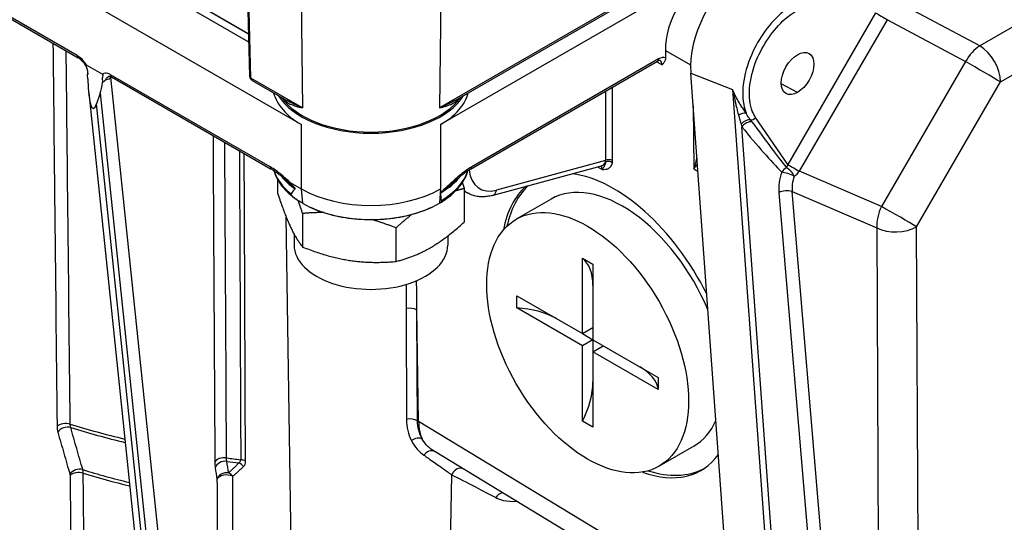
# Model space of a CAD drawing. Units: millimetres. Extents: x 124 to 1672, y 16 to 2179.
# Drawn here: x 475 to 608, y 1323 to 1391 of the extents above; entities that cross this region are included whole.
import ezdxf

# ---------------------------------------------------------------- set-up
doc = ezdxf.new("R2010")
doc.units = ezdxf.units.MM
doc.header["$LTSCALE"] = 8
doc.layers.add('Visible Edges(Hillmar_metric)', color=7, linetype='Continuous', lineweight=25)
doc.layers.add('Visible Tangent Edges(Hillmar_Metric)', color=7, linetype='Continuous', lineweight=25, true_color=0xc0c0c0)

msp = doc.modelspace()

# ---------------------------------------------------------------- linework, layer by layer
at = {"layer": 'Visible Edges(Hillmar_metric)'}
for p, q in [((513.206, 1376.734), (356.7, 1467.093)), ((685.632, 1465.397), (532.063, 1376.734)), ((534.023, 1380.005), (682.249, 1465.583)), ((504.214, 1460.917), (506.192, 1383.291)), ((460.357, 1398.856), (482.992, 1385.787)), ((506.073, 1387.928), (496.611, 1393.391)), ((506.045, 1389.033), (498.695, 1393.277)), ((498.886, 1393.175), (506.045, 1389.041)), ((562.514, 1386.792), (562.527, 1385.766)), ((484.072, 1384.845), (486.29, 1383.564)), ((536.141, 1370.698), (561.47, 1385.322)), ((484.278, 1382.945), (484.26, 1383.472)), ((487.489, 1383.191), (509.128, 1370.698)), ((572.645, 1291.47), (565.948, 1383.725)), ((506.525, 1382.731), (511.246, 1380.005)), ((484.401, 1381.052), (492.243, 1305.627)), ((485.946, 1380.975), (485.462, 1379.536)), ((539.068, 1367.125), (553.886, 1371.147)), ((509.994, 1369.271), (509.994, 1367.436)), ((511.697, 1368.896), (513.206, 1368.024)), ((532.103, 1367.518), (532.063, 1368.024)), ((535.275, 1368.068), (535.275, 1363.525)), ((535.275, 1367.728), (535.734, 1367.461)), ((547.037, 1366.632), (542.323, 1363.91)), ((513.381, 1364.681), (513.381, 1360.138)), ((512.234, 1361.874), (512.234, 1360.404)), ((526.022, 1362.726), (526.022, 1358.182)), ((533.034, 1361.637), (533.034, 1360.404)), ((551.283, 1348.392), (551.283, 1358.629)), ((551.283, 1358.629), (552.697, 1357.812)), ((552.697, 1357.812), (552.697, 1347.575)), ((542.417, 1353.51), (551.283, 1348.392)), ((542.417, 1351.877), (542.417, 1353.51)), ((551.283, 1346.759), (542.417, 1351.877)), ((551.283, 1348.392), (552.697, 1349.208)), ((551.283, 1348.392), (552.697, 1347.575)), ((552.697, 1347.575), (551.283, 1346.759)), ((552.697, 1347.575), (561.563, 1342.457)), ((552.697, 1347.575), (552.697, 1345.942)), ((551.283, 1336.522), (551.283, 1346.759)), ((552.697, 1345.942), (554.111, 1346.759)), ((561.563, 1340.824), (552.697, 1345.942)), ((552.697, 1345.942), (552.697, 1335.705)), ((561.563, 1342.457), (561.563, 1340.824)), ((552.697, 1335.705), (551.283, 1336.522)), ((568.731, 1309.676), (531.177, 1332.447)), ((566.371, 1333.145), (561.657, 1330.424))]:
    msp.add_line(p, q, dxfattribs=at)
msp.add_arc((506.858, 1383.308), 0.667, 181.45948, 240, dxfattribs=at)
for centre, major_axis, ratio, start_param, end_param in [((568.642, 1390.434), (-4.333, -7.506), 0.5775298, 3.9271528, 5.5124761), ((573.514, 1388.094), (4.601, 9.66), 0.6254727, 0.7377866, 2.3085829), ((485.246, 1385.822), (-0.21, -6.913), 0.1402215, 5.1458854, 6.7166817), ((485.73, 1387.261), (-0.21, -6.913), 0.1402215, 0.4334964, 0.8130888), ((522.634, 1382.177), (-13.333, 0), 0.5773503, 0.1477495, 0.7853982), ((522.634, 1383.266), (13.333, 0), 0.5773503, 3.484056, 5.940722), ((522.634, 1383.266), (-13.084, 0), 0.5773503, 0.3844894, 2.7571032), ((522.634, 1382.177), (13.333, 0), 0.5773503, 5.4977871, 6.1354359), ((556.045, 1349.508), (11.288, -19.656), 0.5586413, 1.4682983, 2.7422008), ((556.704, 1349.888), (-11.333, 19.63), 0.5773503, 0.1364429, 0.5651345), ((522.634, 1249.033), (-9.905, 119.113), 0.0749357, 0.0416247, 0.1102409), ((522.634, 1373.468), (13.333, 0), 0.5773503, 3.9269908, 5.4977871), ((556.045, 1349.508), (11.288, -19.656), 0.5586413, 3.2502454, 3.7246429), ((556.704, 1349.888), (-9.667, 16.743), 0.5773503, 4.4879071, 6.2831853), ((522.634, 1371.432), (-13.115, 0), 0.5773503, 0.7853982, 2.3561945), ((522.634, 1360.404), (-10.4, 0), 0.5773503, 0, 3.1415927), ((546.569, 1351.385), (4.333, 7.506), 0.5773503, 5.4977871, 6.1909471), ((541.619, 1346.895), (8.667, 0), 0.5773503, 0.7853982, 1.4785581), ((552.933, 1340.363), (8.667, 0), 0.5773503, 0.0922383, 0.7853982), ((546.569, 1338.321), (-4.333, -7.506), 0.5773503, 1.6630346, 2.3561945), ((556.704, 1349.888), (9.667, -16.743), 0.5773503, 0, 0.3990148), ((556.045, 1349.508), (11.288, -19.656), 0.5586413, 5.7001897, 6.5334624), ((556.704, 1349.888), (11.333, -19.63), 0.5773503, 5.7180508, 6.2522302)]:
    msp.add_ellipse(centre, major_axis=major_axis, ratio=ratio, start_param=start_param, end_param=end_param, dxfattribs=at)
for centre, major_axis in [((580.416, 1383.654), (1.566, 2.714)), ((551.99, 1347.167), (-9.667, 16.743))]:
    msp.add_ellipse(centre, major_axis=major_axis, ratio=0.5773503, dxfattribs=at)
for points, knots in [([(484.286, 1383.683), (484.292, 1383.733), (484.294, 1383.795), (484.283, 1383.943), (484.27, 1384.029), (484.222, 1384.221), (484.187, 1384.327), (484.09, 1384.559), (484.026, 1384.684), (483.869, 1384.944), (483.771, 1385.08), (483.551, 1385.342), (483.427, 1385.465), (483.197, 1385.657), (483.091, 1385.73), (482.992, 1385.787)], [0.03256122, 0.03256122, 0.03256122, 0.03256122, 0.06254397, 0.06254397, 0.09322931, 0.09322931, 0.12693442, 0.12693442, 0.16529453, 0.16529453, 0.21005416, 0.21005416, 0.26076304, 0.26076304, 0.30350869, 0.30350869, 0.30350869, 0.30350869]), ([(562.527, 1385.766), (562.528, 1385.658), (562.514, 1385.559), (562.453, 1385.337), (562.392, 1385.224), (562.285, 1385.072), (562.244, 1385.023), (562.161, 1384.928), (562.118, 1384.881), (562.073, 1384.833), (562.072, 1384.832), (562.071, 1384.831)], [0, 0, 0, 0, 0.03000283, 0.03000283, 0.07540489, 0.07540489, 0.09959514, 0.09959514, 0.12423508, 0.12423508, 0.12476462, 0.12476462, 0.12476462, 0.12476462]), ([(484.26, 1383.472), (484.288, 1383.552), (484.303, 1383.643), (484.306, 1383.871), (484.287, 1384.009), (484.204, 1384.354), (484.132, 1384.534), (484.059, 1384.73), (484.039, 1384.786), (484.033, 1384.828), (484.033, 1384.835), (484.035, 1384.845), (484.037, 1384.848), (484.041, 1384.853), (484.044, 1384.854), (484.05, 1384.854), (484.054, 1384.853), (484.062, 1384.85), (484.067, 1384.848), (484.072, 1384.845)], [0.19299178, 0.19299178, 0.19299178, 0.19299178, 0.22445991, 0.22445991, 0.26328369, 0.26328369, 0.31635793, 0.31635793, 0.34550353, 0.34550353, 0.35265686, 0.35265686, 0.35748755, 0.35748755, 0.36170179, 0.36170179, 0.36614838, 0.36614838, 0.37134547, 0.37134547, 0.37134547, 0.37134547]), ([(561.804, 1385.421), (561.804, 1385.421), (561.804, 1385.421), (561.796, 1385.423), (561.788, 1385.425), (561.758, 1385.425), (561.736, 1385.424), (561.679, 1385.413), (561.644, 1385.403), (561.564, 1385.371), (561.518, 1385.35), (561.47, 1385.322)], [0.77646234, 0.77646234, 0.77646234, 0.77646234, 0.93532914, 0.93532914, 1.09419594, 1.09419594, 1.25306273, 1.25306273, 1.41192953, 1.41192953, 1.57079633, 1.57079633, 1.57079633, 1.57079633]), ([(486.29, 1383.564), (486.296, 1383.561), (486.303, 1383.556), (486.313, 1383.546), (486.317, 1383.542), (486.324, 1383.532), (486.326, 1383.527), (486.331, 1383.515), (486.333, 1383.509), (486.336, 1383.491), (486.336, 1383.479), (486.334, 1383.439), (486.326, 1383.407), (486.287, 1383.258), (486.234, 1383.093), (486.245, 1382.731), (486.261, 1382.613), (486.289, 1382.488)], [0, 0, 0, 0, 0.002000967, 0.002000967, 0.00337514, 0.00337514, 0.004665194, 0.004665194, 0.006377183, 0.006377183, 0.009518692, 0.009518692, 0.017095641, 0.017095641, 0.039882758, 0.039882758, 0.050205541, 0.050205541, 0.050205541, 0.050205541]), ([(487.145, 1383.291), (487.147, 1383.292), (487.15, 1383.293), (487.166, 1383.295), (487.178, 1383.297), (487.213, 1383.295), (487.237, 1383.292), (487.294, 1383.279), (487.328, 1383.268), (487.404, 1383.237), (487.445, 1383.216), (487.489, 1383.191)], [-0.10796833, -0.10796833, -0.10796833, -0.10796833, -0.08637466, -0.08637466, -0.064781, -0.064781, -0.04318733, -0.04318733, -0.02159367, -0.02159367, 0, 0, 0, 0]), ([(486.289, 1382.488), (486.36, 1382.542), (486.439, 1382.596), (486.552, 1382.677), (486.58, 1382.698), (486.619, 1382.727), (486.631, 1382.736), (486.673, 1382.769), (486.703, 1382.793), (486.734, 1382.819), (486.735, 1382.82), (486.737, 1382.821)], [0.044408944, 0.044408944, 0.044408944, 0.044408944, 0.06708779, 0.06708779, 0.074591943, 0.074591943, 0.077718347, 0.077718347, 0.085907218, 0.085907218, 0.086298664, 0.086298664, 0.086298664, 0.086298664]), ([(553.907, 1371.151), (553.907, 1371.151), (553.907, 1371.151), (553.906, 1371.151), (553.899, 1371.15), (553.886, 1371.147)], [1.89230667, 1.89230667, 1.89230667, 1.89230667, 1.90402387, 1.90402387, 2.01053079, 2.01053079, 2.01053079, 2.01053079]), ([(511.349, 1369.008), (511.198, 1369.141), (511.048, 1369.272), (510.748, 1369.526), (510.599, 1369.65), (510.3, 1369.889), (510.151, 1370.004), (509.855, 1370.224), (509.708, 1370.329), (509.415, 1370.524), (509.27, 1370.616), (509.128, 1370.698)], [0.20629522, 0.20629522, 0.20629522, 0.20629522, 0.25641322, 0.25641322, 0.30653123, 0.30653123, 0.35664923, 0.35664923, 0.40676723, 0.40676723, 0.45688524, 0.45688524, 0.45688524, 0.45688524]), ([(509.492, 1370.472), (509.587, 1370.137), (509.717, 1369.808), (510.068, 1369.113), (510.3, 1368.751), (510.845, 1368.057), (511.157, 1367.726), (511.852, 1367.096), (512.235, 1366.798), (512.649, 1366.519)], [4.08912899, 4.08912899, 4.08912899, 4.08912899, 4.21065603, 4.21065603, 4.35248864, 4.35248864, 4.49432124, 4.49432124, 4.63615385, 4.63615385, 4.63615385, 4.63615385]), ([(531.993, 1366.126), (532.48, 1366.411), (532.932, 1366.721), (533.754, 1367.382), (534.124, 1367.734), (534.771, 1368.475), (535.049, 1368.865), (535.491, 1369.659), (535.66, 1370.061), (535.776, 1370.472)], [0.00725723, 0.00725723, 0.00725723, 0.00725723, 0.16288541, 0.16288541, 0.3185136, 0.3185136, 0.47414179, 0.47414179, 0.62325994, 0.62325994, 0.62325994, 0.62325994]), ([(536.141, 1370.698), (535.999, 1370.616), (535.853, 1370.524), (535.56, 1370.328), (535.412, 1370.223), (535.114, 1370.002), (534.965, 1369.886), (534.666, 1369.646), (534.516, 1369.523), (534.218, 1369.27), (534.069, 1369.14), (533.92, 1369.008)], [0, 0, 0, 0, 0.05007074, 0.05007074, 0.10014147, 0.10014147, 0.15021221, 0.15021221, 0.20028295, 0.20028295, 0.25035368, 0.25035368, 0.25035368, 0.25035368]), ([(512.232, 1368.251), (512.157, 1368.326), (512.076, 1368.407), (511.89, 1368.597), (511.788, 1368.703), (511.694, 1368.81), (511.668, 1368.841), (511.637, 1368.882), (511.629, 1368.895), (511.623, 1368.908), (511.622, 1368.911), (511.621, 1368.916), (511.621, 1368.918), (511.621, 1368.921), (511.622, 1368.922), (511.624, 1368.924), (511.625, 1368.924), (511.629, 1368.925), (511.632, 1368.925), (511.649, 1368.922), (511.671, 1368.911), (511.697, 1368.896)], [0, 0, 0, 0, 0.02489179, 0.02489179, 0.06198924, 0.06198924, 0.07545478, 0.07545478, 0.08355269, 0.08355269, 0.08610199, 0.08610199, 0.0878002, 0.0878002, 0.08935075, 0.08935075, 0.09130109, 0.09130109, 0.09486714, 0.09486714, 0.11011873, 0.11011873, 0.11011873, 0.11011873]), ([(513.361, 1366.078), (512.972, 1366.302), (512.505, 1366.585), (512.051, 1366.972), (511.968, 1367.048), (511.875, 1367.156), (511.842, 1367.198), (511.816, 1367.249), (511.81, 1367.263), (511.804, 1367.283), (511.801, 1367.294), (511.8, 1367.311), (511.8, 1367.321), (511.803, 1367.332), (511.805, 1367.337), (511.808, 1367.342)], [0, 0, 0, 0, 0.12358454, 0.12358454, 0.14615646, 0.14615646, 0.15625407, 0.15625407, 0.15917206, 0.15917206, 0.16162416, 0.16162416, 0.16410169, 0.16410169, 0.16591396, 0.16591396, 0.16591396, 0.16591396]), ([(512.367, 1368.012), (512.372, 1368.016), (512.377, 1368.021), (512.381, 1368.031), (512.383, 1368.037), (512.383, 1368.048), (512.381, 1368.056), (512.377, 1368.07), (512.372, 1368.08), (512.354, 1368.114), (512.332, 1368.142), (512.289, 1368.193), (512.261, 1368.222), (512.232, 1368.251)], [0.379673351, 0.379673351, 0.379673351, 0.379673351, 0.382166485, 0.382166485, 0.383962685, 0.383962685, 0.385653029, 0.385653029, 0.387752477, 0.387752477, 0.394440482, 0.394440482, 0.403076007, 0.403076007, 0.403076007, 0.403076007]), ([(532.103, 1367.518), (532.103, 1367.517), (532.103, 1367.516), (532.103, 1367.513), (532.103, 1367.512), (532.103, 1367.511)], [0, 0, 0, 0, 0.00036539944, 0.00036539944, 0.00071763433, 0.00071763433, 0.00071763433, 0.00071763433]), ([(539.068, 1367.125), (538.841, 1367.064), (538.613, 1367.016), (538.155, 1366.953), (537.926, 1366.938), (537.468, 1366.941), (537.24, 1366.961), (536.791, 1367.037), (536.569, 1367.095), (536.139, 1367.249), (535.931, 1367.346), (535.734, 1367.461)], [0.25482724, 0.25482724, 0.25482724, 0.25482724, 0.36001844, 0.36001844, 0.46520964, 0.46520964, 0.57040084, 0.57040084, 0.67559204, 0.67559204, 0.78078324, 0.78078324, 0.78078324, 0.78078324]), ([(532.185, 1366.463), (532.186, 1366.452), (532.187, 1366.442), (532.188, 1366.386), (532.183, 1366.349), (532.17, 1366.305), (532.166, 1366.294), (532.158, 1366.276), (532.153, 1366.268), (532.143, 1366.251), (532.137, 1366.243), (532.118, 1366.219), (532.104, 1366.204), (532.068, 1366.174), (532.048, 1366.16), (532.01, 1366.136), (531.991, 1366.125), (531.96, 1366.107), (531.949, 1366.101), (531.927, 1366.088), (531.917, 1366.083), (531.908, 1366.078)], [0.026367807, 0.026367807, 0.026367807, 0.026367807, 0.027770448, 0.027770448, 0.033452936, 0.033452936, 0.035339886, 0.035339886, 0.036791989, 0.036791989, 0.038505486, 0.038505486, 0.041450646, 0.041450646, 0.04473372, 0.04473372, 0.047611204, 0.047611204, 0.049400885, 0.049400885, 0.051069484, 0.051069484, 0.051069484, 0.051069484]), ([(514.387, 1365.544), (515.323, 1365.107), (516.355, 1364.748), (518.539, 1364.203), (519.691, 1364.017), (522.038, 1363.832), (523.231, 1363.832), (525.578, 1364.017), (526.73, 1364.203), (528.914, 1364.748), (529.946, 1365.107), (530.882, 1365.544)], [4.8177209, 4.8177209, 4.8177209, 4.8177209, 5.0897474, 5.0897474, 5.3617739, 5.3617739, 5.6338004, 5.6338004, 5.9058269, 5.9058269, 6.1778534, 6.1778534, 6.1778534, 6.1778534])]:
    msp.add_open_spline(points, degree=3, knots=knots, dxfattribs=at)
for points in [[(484.286, 1383.683), (484.276, 1383.616), (484.268, 1383.545), (484.26, 1383.472)], [(532.103, 1367.511), (532.103, 1367.509), (532.104, 1367.506), (532.104, 1367.504)], [(532.185, 1366.463), (532.158, 1366.815), (532.131, 1367.162), (532.104, 1367.504)]]:
    msp.add_open_spline(points, degree=3, dxfattribs=at)
for points, weights in [([(535.017, 1368.847), (535.143, 1368.472), (535.275, 1368.068)], [1.01962051881, 1.0105265329, 1]), ([(509.994, 1367.436), (511.687, 1362.245), (513.381, 1360.138)], [1, 1.15470053838, 1]), ([(535.275, 1368.068), (534.678, 1367.923), (534.115, 1367.747)], [1, 1.01758563429, 1.03117316312]), ([(513.381, 1364.681), (513.071, 1365.63), (512.785, 1366.43)], [1, 1.02510339616, 1.04205969076]), ([(516.288, 1364.804), (514.905, 1364.817), (513.381, 1364.681)], [1.05236390261, 1.03338776037, 1]), ([(528.215, 1364.578), (527.173, 1363.774), (526.022, 1362.726)], [1.0535948434, 1.0344843319, 1]), ([(526.022, 1362.726), (524.298, 1363.413), (522.749, 1363.855)], [1, 1.03790931331, 1.05723929845]), ([(526.022, 1358.182), (530.648, 1359.311), (535.275, 1363.525)], [1, 1.15470053838, 1]), ([(513.381, 1360.138), (519.701, 1357.618), (526.022, 1358.182)], [1, 1.15470053838, 1])]:
    msp.add_rational_spline(points, weights, degree=2, dxfattribs=at)
at = {"layer": 'Visible Tangent Edges(Hillmar_Metric)'}
for p, q in [((681.929, 1465.616), (531.9, 1378.997)), ((512.278, 1463.29), (513.369, 1378.997)), ((532.991, 1463.29), (531.9, 1378.997)), ((506.387, 1383.028), (504.39, 1461.401)), ((662.729, 1420.682), (605.096, 1387.408)), ((607.925, 1382.509), (665.558, 1415.783)), ((482.854, 1386.092), (460.219, 1399.161)), ((605.096, 1387.408), (593.11, 1393.846)), ((591.001, 1391.875), (579.087, 1371.335)), ((580.67, 1370.415), (592.584, 1390.956)), ((592.584, 1390.956), (603.176, 1385.267)), ((562.514, 1386.792), (565.923, 1384.823)), ((561.608, 1385.627), (536.279, 1371.003)), ((561.359, 1385.258), (562.071, 1384.831)), ((603.176, 1385.267), (591.793, 1365.642)), ((508.99, 1371.003), (487.351, 1383.496)), ((487.424, 1383.152), (487.452, 1383.212)), ((495.501, 1305.466), (487.424, 1383.152)), ((565.948, 1383.725), (571.612, 1381.509)), ((513.369, 1378.997), (506.387, 1383.028)), ((555.363, 1371.85), (555.36, 1381.794)), ((580.416, 1381.095), (578.204, 1382.238)), ((596.542, 1362.884), (607.925, 1382.509)), ((485.946, 1380.975), (493.879, 1304.665)), ((554.41, 1381.245), (554.412, 1371.855)), ((571.612, 1381.509), (578.309, 1289.254)), ((493.235, 1304.765), (485.462, 1379.536)), ((566.271, 1379.274), (566.382, 1370.747)), ((513.206, 1376.734), (513.206, 1368.024)), ((532.063, 1376.734), (532.063, 1368.024)), ((578.826, 1294.569), (572.884, 1376.429)), ((579.086, 1371.334), (574.741, 1377.684)), ((554.412, 1371.855), (539.661, 1367.851)), ((553.341, 1370.999), (553.95, 1370.635)), ((566.382, 1370.747), (566.913, 1370.434)), ((591.793, 1365.642), (580.67, 1370.415)), ((513.206, 1368.024), (513.361, 1366.078)), ((532.063, 1368.024), (531.908, 1366.078)), ((577.89, 1367.498), (582.907, 1307.851)), ((579.685, 1367.647), (591.145, 1362.728)), ((584.703, 1308), (579.685, 1367.647)), ((512.187, 1298.439), (511.143, 1364.224)), ((591.145, 1362.728), (591.418, 1305.636)), ((596.815, 1305.791), (596.542, 1362.884)), ((529.094, 1336.486), (528.844, 1351.6)), ((571.232, 1310.935), (529.094, 1336.486)), ((533.082, 1298.439), (533.571, 1329.261))]:
    msp.add_line(p, q, dxfattribs=at)
for centre, major_axis, ratio, start_param, end_param in [((591.944, 1391.331), (-1.153, 0.669), 0.0028389, 0.6154826, 2.160846), ((605.096, 1384.142), (-1.893, -3.524), 0.556145, 3.9095876, 4.6918344), ((605.096, 1384.142), (-2, 3.464), 0.5773503, 3.9269908, 5.4977871), ((483.326, 1386.365), (-0.333, -0.577), 0.5773503, 5.4977871, 6.2831853), ((561.608, 1383.994), (1, 1.732), 0.5773503, 0.0784851, 0.7855524), ((561.137, 1385.899), (0.333, -0.577), 0.5773503, 0, 0.7853982), ((561.137, 1384.266), (-0.658, -1.16), 0.5722624, 2.3670224, 3.1286491), ((605.096, 1384.142), (3.46, -2.007), 0.0028389, 0.6154826, 2.160846), ((486.136, 1383.352), (1.343, -0.046), 0.4269131, 5.1905031, 6.0101509), ((487.823, 1383.768), (-0.333, -0.577), 0.5773503, 5.4977871, 6.2831853), ((488.712, 1382.953), (-1.209, 0.561), 0.7886751, 0.2842205, 0.3508794), ((506.858, 1383.308), (-0.666, -0.017), 0.5773736, 0, 0.7705825), ((506.858, 1383.308), (-0.333, -0.577), 0.5773503, 5.5126224, 6.2831853), ((572.702, 1377.32), (1.088, 0.771), 0.5335199, 0.4929424, 1.4457409), ((573.588, 1376.254), (-0.982, -0.902), 0.7036919, 3.7388715, 4.8926197), ((573.823, 1375.982), (-1.036, -0.84), 0.7476696, 3.8145307, 5.0550132), ((570.531, 1382.494), (10.588, -14.183), 0.1053042, 5.0743322, 5.6641976), ((574.27, 1377.956), (0.55, 0.376), 0.786896, 3.8459373, 5.0732077), ((571.471, 1382.047), (9.647, -13.647), 0.0368667, 5.0554694, 5.6453349), ((553.023, 1370.065), (-0.679, -1.148), 0.5503357, 2.3772436, 2.9579479), ((553.537, 1372.434), (0.349, -1.287), 0.7092952, 0, 0.7625615), ((554.883, 1371.574), (0.667, 0), 0.5945006, 0.767814, 2.3559469), ((553.494, 1372.422), (-0.737, 1.167), 0.4820956, 3.7568502, 3.9330026), ((554.862, 1371.295), (-0.658, 0.107), 0.6835471, 4.0128835, 5.552848), ((553.973, 1372.697), (0.957, -1.796), 0.5609379, 0.6350539, 0.8112063), ((581.752, 1369.79), (-2.69, -4.635), 0.5747452, 4.7126769, 4.7129143), ((580.029, 1370.789), (1.153, -0.669), 0.002646, 3.7570748, 5.3024149), ((580.03, 1370.79), (1.153, -0.669), 0.0028389, 3.7570752, 5.3024386), ((509.461, 1371.275), (-0.333, -0.577), 0.5773503, 5.4977871, 6.2831853), ((522.634, 1371.835), (-13.333, 0), 0.5773503, 0.1799901, 0.6232124), ((522.634, 1372.923), (13.333, 0), 0.5773503, 3.5706425, 3.8334213), ((522.634, 1372.923), (13.333, 0), 0.5773503, 5.5021616, 5.8541354), ((522.634, 1371.835), (13.333, 0), 0.5773503, 5.5109105, 6.1031951), ((541.077, 1374.367), (-3.747, -6.304), 0.5687219, 5.6451673, 6.8140835), ((535.808, 1371.275), (0.333, -0.577), 0.5773503, 0, 0.7853982), ((581.672, 1369.729), (-2.309, -4.811), 0.6276113, 4.8920151, 5.4651064), ((579.228, 1369.848), (0.94, 0.945), 0.7620218, 1.1792707, 1.832679), ((579.228, 1369.848), (-1.26, 0.437), 0.136241, 4.1223016, 5.5998801), ((579.228, 1369.848), (-0.819, 1.052), 0.4351959, 4.2952801, 5.5559494), ((582.611, 1369.282), (1.794, 3.58), 0.6519245, 1.7626035, 2.3356949), ((582.695, 1369.246), (-2.168, -3.403), 0.5791667, 4.7374911, 4.7377285), ((540.135, 1374.927), (4.419, 7.456), 0.5696263, 3.0312237, 3.1457875), ((538.718, 1368.412), (0.349, -1.287), 0.7092952, 0, 0.938714), ((578.829, 1367.051), (-1.329, -0.112), 0.5324063, 3.9682156, 5.4517454), ((593.713, 1364.517), (-1.578, -3.676), 0.5534269, 4.6432823, 5.4386655), ((593.713, 1364.517), (-3.46, 2.007), 0.0028389, 3.7570752, 5.3024386), ((593.713, 1364.517), (4, 0.019), 0.5805284, 4.0122991, 5.4950119), ((527.885, 1351.049), (1.333, 0.006), 0.5914828, 0.7651564, 1.9414144), ((527.958, 1336.043), (1.333, 0.007), 0.5916829, 0.7390978, 1.9544884), ((535.329, 1340.066), (-8.665, -0.144), 0.5833418, 0.732323, 0.758193), ((535.329, 1340.066), (-4.494, -7.411), 0.5831496, 5.5251532, 5.9121289), ((481.275, 1335.431), (1.333, 0.014), 0.5896101, 1.074995, 2.6116858), ((481.376, 1334.647), (1.282, 0.368), 0.7844643, 0.8843906, 2.4230607), ((522.634, 1380.273), (-86.633, 0), 0.5773503, 1.0813083, 1.1755943), ((522.634, 1379.743), (86.512, 0), 0.5773503, 4.2229789, 4.3172142), ((528.688, 1333.193), (1.162, 0.654), 0.6801879, 0.4135249, 1.6848296), ((530.558, 1331.264), (0.67, 1.153), 0.7412942, 0.0180438, 1.4325329), ((502.778, 1330.778), (-1.333, -0.007), 0.5910345, 4.4814217, 6.0181124), ((502.83, 1330.006), (-1.318, -0.203), 0.8123767, 4.3736781, 5.9123483), ((522.634, 1380.273), (-86.633, 0), 0.5773503, 1.3431077, 1.3658173), ((522.634, 1379.743), (86.512, 0), 0.5773503, 4.4847783, 4.5039518), ((504.729, 1330.53), (-1.333, -0.006), 0.5912376, 3.9582909, 4.5049389), ((483.012, 1328.947), (1.282, 0.368), 0.7844712, 0.8856222, 2.4230484), ((522.634, 1372.406), (-83.242, 0), 0.5773503, 1.0827102, 1.1665561), ((504.473, 1329.796), (-0.977, 0.907), 0.7954445, 4.5149327, 5.1330868), ((534.729, 1328.863), (0.657, 1.16), 0.9159402, 0.3816951, 1.74013), ((483.032, 1328.79), (1.333, 0.014), 0.5896107, 1.0764133, 2.6116855), ((522.634, 1371.876), (83.121, 0), 0.5773503, 4.2243198, 4.3081641), ((503.069, 1328.449), (-1.318, -0.203), 0.8123789, 4.3740179, 5.9123463), ((503.069, 1328.449), (-1.333, -0.007), 0.5900789, 4.0290792, 6.0183476), ((503.069, 1328.449), (-0.861, 1.018), 0.7790074, 4.6579607, 5.2130297), ((540.449, 1325.586), (0.667, 1.154), 0.8092535, 0.6348079, 1.5376733)]:
    msp.add_ellipse(centre, major_axis=major_axis, ratio=ratio, start_param=start_param, end_param=end_param, dxfattribs=at)
for points, knots in [([(583.428, 1394.016), (582.82, 1394.07), (582.159, 1393.987), (580.385, 1393.425), (579.235, 1392.736), (576.43, 1390.25), (574.901, 1388.029), (572.903, 1383), (572.698, 1380.202), (573.448, 1378.315), (573.457, 1378.294), (573.465, 1378.274)], [-0.5197842, -0.5197842, -0.5197842, -0.5197842, -0.2204246, -0.2204246, 0.2585507, 0.2585507, 1.0249113, 1.0249113, 1.9258135, 1.9258135, 1.9357185, 1.9357185, 1.9357185, 1.9357185]), ([(574.741, 1377.684), (574.567, 1377.938), (574.418, 1378.224), (573.614, 1380.273), (573.819, 1382.878), (575.703, 1387.56), (577.135, 1389.627), (579.755, 1391.943), (580.827, 1392.585), (582.479, 1393.11), (583.094, 1393.189), (583.659, 1393.14)], [-2.0877535, -2.0877535, -2.0877535, -2.0877535, -1.9258135, -1.9258135, -1.0249113, -1.0249113, -0.2585507, -0.2585507, 0.2204246, 0.2204246, 0.5197842, 0.5197842, 0.5197842, 0.5197842]), ([(479.559, 1387.77), (479.635, 1380.754), (479.711, 1373.738), (479.898, 1356.42), (480.009, 1346.118), (480.12, 1335.815)], [0.9154874, 0.9154874, 0.9154874, 0.9154874, 2.8700577, 2.8700577, 5.7401153, 5.7401153, 5.7401153, 5.7401153]), ([(481.902, 1336.129), (481.791, 1346.431), (481.679, 1356.733), (481.497, 1373.601), (481.426, 1380.167), (481.355, 1386.732)], [-5.7401153, -5.7401153, -5.7401153, -5.7401153, -2.8700577, -2.8700577, -1.0409004, -1.0409004, -1.0409004, -1.0409004]), ([(484.072, 1384.845), (483.978, 1385.004), (483.873, 1385.155), (483.591, 1385.505), (483.408, 1385.689), (483.097, 1385.939), (482.975, 1386.023), (482.854, 1386.092)], [0.16258214, 0.16258214, 0.16258214, 0.16258214, 0.20372026, 0.20372026, 0.26512852, 0.26512852, 0.30350869, 0.30350869, 0.30350869, 0.30350869]), ([(487.351, 1383.496), (487.209, 1383.578), (487.065, 1383.636), (486.709, 1383.714), (486.507, 1383.69), (486.326, 1383.588), (486.308, 1383.577), (486.29, 1383.564)], [0, 0, 0, 0, 0.04527222, 0.04527222, 0.11770777, 0.11770777, 0.12604897, 0.12604897, 0.12604897, 0.12604897]), ([(486.737, 1382.821), (486.759, 1382.894), (486.792, 1382.963), (486.901, 1383.127), (486.992, 1383.211), (487.109, 1383.275), (487.127, 1383.283), (487.145, 1383.291)], [-0.206950301, -0.206950301, -0.206950301, -0.206950301, -0.174034533, -0.174034533, -0.117707772, -0.117707772, -0.107968329, -0.107968329, -0.107968329, -0.107968329]), ([(510.539, 1380.413), (510.616, 1380.319), (510.696, 1380.232), (511.051, 1379.889), (511.36, 1379.687), (511.945, 1379.404), (512.205, 1379.305), (512.761, 1379.133), (513.058, 1379.06), (513.369, 1378.997)], [0.04815681, 0.04815681, 0.04815681, 0.04815681, 0.09545539, 0.09545539, 0.24818402, 0.24818402, 0.35614759, 0.35614759, 0.46556801, 0.46556801, 0.46556801, 0.46556801]), ([(531.9, 1378.997), (532.231, 1379.064), (532.545, 1379.142), (533.136, 1379.331), (533.413, 1379.441), (533.669, 1379.573), (533.925, 1379.705), (534.161, 1379.859), (534.502, 1380.157), (534.62, 1380.277), (534.729, 1380.412)], [-0.0014621, -0.0014621, -0.0014621, -0.0014621, 0.1149299, 0.1149299, 0.2313219, 0.2313219, 0.2313219, 0.3477139, 0.3477139, 0.41594909, 0.41594909, 0.41594909, 0.41594909]), ([(573.465, 1378.274), (573.435, 1378.315), (573.404, 1378.357), (573.245, 1378.578), (573.116, 1378.765), (572.925, 1379.054), (572.862, 1379.152), (572.7, 1379.409), (572.602, 1379.571), (572.351, 1380), (572.202, 1380.273), (571.901, 1380.864), (571.751, 1381.184), (571.612, 1381.509)], [0.17679275, 0.17679275, 0.17679275, 0.17679275, 0.19185037, 0.19185037, 0.2558005, 0.2558005, 0.28777556, 0.28777556, 0.33893566, 0.33893566, 0.42079182, 0.42079182, 0.51160099, 0.51160099, 0.51160099, 0.51160099]), ([(571.612, 1381.509), (571.675, 1381.178), (571.741, 1380.848), (571.874, 1380.228), (571.94, 1379.936), (572.05, 1379.47), (572.093, 1379.292), (572.164, 1379.005), (572.192, 1378.896), (572.275, 1378.568), (572.332, 1378.353), (572.402, 1378.091), (572.416, 1378.041), (572.429, 1377.992)], [-0.51160099, -0.51160099, -0.51160099, -0.51160099, -0.42079182, -0.42079182, -0.33893566, -0.33893566, -0.28777556, -0.28777556, -0.2558005, -0.2558005, -0.19185037, -0.19185037, -0.17679275, -0.17679275, -0.17679275, -0.17679275]), ([(513.369, 1378.997), (513.041, 1379.128), (512.721, 1379.264), (512.101, 1379.549), (511.802, 1379.698), (511.423, 1379.904), (511.334, 1379.954), (511.246, 1380.005)], [-0.46556801, -0.46556801, -0.46556801, -0.46556801, -0.35614759, -0.35614759, -0.24818402, -0.24818402, -0.21444926, -0.21444926, -0.21444926, -0.21444926]), ([(534.023, 1380.005), (533.975, 1379.977), (533.927, 1379.95), (533.878, 1379.923), (533.57, 1379.75), (533.25, 1379.589), (532.589, 1379.282), (532.249, 1379.136), (531.9, 1378.997)], [-0.24965664, -0.24965664, -0.24965664, -0.24965664, -0.2313219, -0.2313219, -0.2313219, -0.1149299, -0.1149299, 0.0014621, 0.0014621, 0.0014621, 0.0014621]), ([(572.429, 1377.992), (572.471, 1377.838), (572.514, 1377.688), (572.595, 1377.409), (572.634, 1377.28), (572.697, 1377.073), (572.72, 1376.994), (572.758, 1376.868), (572.773, 1376.82), (572.787, 1376.772)], [-0.13206608, -0.13206608, -0.13206608, -0.13206608, -0.08518262, -0.08518262, -0.04292148, -0.04292148, -0.01650826, -0.01650826, 0, 0, 0, 0]), ([(574.042, 1377.389), (574.017, 1377.422), (573.991, 1377.456), (573.925, 1377.545), (573.884, 1377.6), (573.781, 1377.749), (573.718, 1377.843), (573.591, 1378.048), (573.526, 1378.159), (573.465, 1378.274)], [0, 0, 0, 0, 0.01650826, 0.01650826, 0.04292148, 0.04292148, 0.08518262, 0.08518262, 0.13206608, 0.13206608, 0.13206608, 0.13206608]), ([(501.242, 1375.251), (501.267, 1370.782), (501.292, 1366.313), (501.375, 1351.555), (501.433, 1341.266), (501.49, 1330.977)], [1.6235712, 1.6235712, 1.6235712, 1.6235712, 2.8700577, 2.8700577, 5.7401153, 5.7401153, 5.7401153, 5.7401153]), ([(503.079, 1331.546), (503.022, 1341.836), (502.964, 1352.125), (502.884, 1366.386), (502.862, 1370.357), (502.84, 1374.328)], [-5.7401153, -5.7401153, -5.7401153, -5.7401153, -2.8700577, -2.8700577, -1.7622883, -1.7622883, -1.7622883, -1.7622883]), ([(504.817, 1373.187), (504.833, 1369.513), (504.85, 1365.839), (504.912, 1351.878), (504.957, 1341.59), (505.001, 1331.303)], [-3.8949948, -3.8949948, -3.8949948, -3.8949948, -2.8700572, -2.8700572, 0, 0, 0, 0]), ([(505.64, 1331.108), (505.6, 1341.394), (505.559, 1351.68), (505.501, 1365.58), (505.486, 1369.194), (505.471, 1372.809)], [0, 0, 0, 0, 2.8700572, 2.8700572, 3.8786527, 3.8786527, 3.8786527, 3.8786527]), ([(554.42, 1371.674), (554.418, 1371.548), (554.398, 1371.44), (554.344, 1371.281), (554.312, 1371.224), (554.28, 1371.17), (554.245, 1371.113), (554.212, 1371.06), (554.118, 1370.896), (554.053, 1370.778), (553.95, 1370.635)], [0, 0, 0, 0, 0.06184397, 0.06184397, 0.11628497, 0.11628497, 0.11628497, 0.17442746, 0.17442746, 0.23256995, 0.23256995, 0.23256995, 0.23256995]), ([(553.95, 1370.635), (554.105, 1370.643), (554.261, 1370.65), (554.56, 1370.696), (554.703, 1370.735), (554.832, 1370.802), (554.952, 1370.865), (555.059, 1370.954), (555.24, 1371.201), (555.309, 1371.372), (555.341, 1371.57)], [-0.23256995, -0.23256995, -0.23256995, -0.23256995, -0.17442746, -0.17442746, -0.11628497, -0.11628497, -0.11628497, -0.06184397, -0.06184397, 0, 0, 0, 0]), ([(566.785, 1372.198), (566.769, 1372.147), (566.753, 1372.095), (566.602, 1371.601), (566.482, 1371.168), (566.382, 1370.747)], [-0.16748716, -0.16748716, -0.16748716, -0.16748716, -0.15002018, -0.15002018, 0.00115761, 0.00115761, 0.00115761, 0.00115761]), ([(579.086, 1371.334), (579.07, 1371.274), (579.051, 1371.214), (579.032, 1371.155), (579.001, 1371.061), (578.967, 1370.971), (578.93, 1370.89), (578.927, 1370.884), (578.924, 1370.877), (578.921, 1370.871)], [0.961240606, 0.961240606, 0.961240606, 0.961240606, 0.996558081, 0.996558081, 0.996558081, 1.053066041, 1.053066041, 1.053066041, 1.05745498, 1.05745498, 1.05745498, 1.05745498]), ([(511.697, 1368.896), (511.311, 1369.247), (510.924, 1369.587), (510.024, 1370.321), (509.51, 1370.703), (508.99, 1371.003)], [0.16510909, 0.16510909, 0.16510909, 0.16510909, 0.29151024, 0.29151024, 0.45688524, 0.45688524, 0.45688524, 0.45688524]), ([(536.279, 1371.003), (535.964, 1370.821), (535.65, 1370.607), (534.837, 1370.004), (534.344, 1369.587), (533.556, 1368.884), (533.256, 1368.607), (532.671, 1368.06), (532.387, 1367.789), (532.103, 1367.518)], [0, 0, 0, 0, 0.10015787, 0.10015787, 0.26041045, 0.26041045, 0.36000456, 0.36000456, 0.45512451, 0.45512451, 0.45512451, 0.45512451]), ([(579.978, 1369.747), (579.991, 1369.755), (580.004, 1369.762), (580.016, 1369.77), (580.179, 1369.866), (580.326, 1369.988), (580.454, 1370.129), (580.535, 1370.218), (580.607, 1370.314), (580.669, 1370.415)], [-1.057454979, -1.057454979, -1.057454979, -1.057454979, -1.053066041, -1.053066041, -1.053066041, -0.996558081, -0.996558081, -0.996558081, -0.961240606, -0.961240606, -0.961240606, -0.961240606]), ([(511.349, 1369.008), (511.517, 1368.859), (511.69, 1368.709), (511.986, 1368.456), (512.108, 1368.353), (512.232, 1368.251)], [-0.20629522, -0.20629522, -0.20629522, -0.20629522, -0.14575258, -0.14575258, -0.10432298, -0.10432298, -0.10432298, -0.10432298]), ([(532.103, 1367.511), (532.402, 1367.738), (532.694, 1367.969), (533.273, 1368.445), (533.56, 1368.691), (533.865, 1368.959), (533.892, 1368.984), (533.92, 1369.008)], [-0.45528562, -0.45528562, -0.45528562, -0.45528562, -0.36000456, -0.36000456, -0.26041045, -0.26041045, -0.25035368, -0.25035368, -0.25035368, -0.25035368]), ([(527.398, 1351.782), (527.408, 1349.28), (527.417, 1346.778), (527.436, 1341.775), (527.445, 1339.273), (527.455, 1336.772)], [0, 0, 0, 0, 0.6979823, 0.6979823, 1.3959647, 1.3959647, 1.3959647, 1.3959647]), ([(528.941, 1336.579), (528.924, 1339.082), (528.908, 1341.586), (528.876, 1346.593), (528.86, 1349.096), (528.844, 1351.6)], [-1.3959647, -1.3959647, -1.3959647, -1.3959647, -0.6979823, -0.6979823, 0, 0, 0, 0]), ([(527.455, 1336.772), (527.457, 1336.258), (527.514, 1335.755), (527.735, 1334.792), (527.902, 1334.328), (528.114, 1333.904)], [0, 0, 0, 0, 0.14331109, 0.14331109, 0.29031021, 0.29031021, 0.29031021, 0.29031021]), ([(529.574, 1334.109), (529.37, 1334.471), (529.21, 1334.87), (528.998, 1335.7), (528.943, 1336.134), (528.941, 1336.579)], [-0.29031021, -0.29031021, -0.29031021, -0.29031021, -0.14331109, -0.14331109, 0, 0, 0, 0]), ([(480.12, 1335.815), (480.122, 1335.667), (480.131, 1335.526), (480.165, 1335.263), (480.189, 1335.142), (480.221, 1335.032)], [-0.082525402, -0.082525402, -0.082525402, -0.082525402, -0.041262701, -0.041262701, 0, 0, 0, 0]), ([(480.221, 1335.032), (480.494, 1334.082), (480.766, 1333.132), (481.312, 1331.232), (481.584, 1330.282), (481.857, 1329.332)], [0, 0, 0, 0, 0.35863543, 0.35863543, 0.71727086, 0.71727086, 0.71727086, 0.71727086]), ([(481.965, 1335.658), (481.945, 1335.724), (481.93, 1335.797), (481.909, 1335.955), (481.903, 1336.04), (481.902, 1336.129)], [0, 0, 0, 0, 0.041262701, 0.041262701, 0.082525402, 0.082525402, 0.082525402, 0.082525402]), ([(483.599, 1329.958), (483.327, 1330.908), (483.054, 1331.858), (482.509, 1333.758), (482.237, 1334.708), (481.965, 1335.658)], [-0.71727086, -0.71727086, -0.71727086, -0.71727086, -0.35863543, -0.35863543, 0, 0, 0, 0]), ([(528.114, 1333.904), (528.331, 1333.472), (528.596, 1333.076), (529.174, 1332.411), (529.481, 1332.137), (529.804, 1331.915)], [0, 0, 0, 0, 0.14981549, 0.14981549, 0.28814662, 0.28814662, 0.28814662, 0.28814662]), ([(531.177, 1332.447), (530.884, 1332.625), (530.604, 1332.845), (530.052, 1333.394), (529.789, 1333.736), (529.574, 1334.109)], [-0.2788, -0.2788, -0.2788, -0.2788, -0.14981549, -0.14981549, 0, 0, 0, 0]), ([(503.113, 1331.083), (503.102, 1331.147), (503.094, 1331.218), (503.083, 1331.373), (503.08, 1331.458), (503.079, 1331.546)], [0, 0, 0, 0, 0.041262701, 0.041262701, 0.082525402, 0.082525402, 0.082525402, 0.082525402]), ([(505.001, 1331.303), (505.001, 1331.217), (504.98, 1331.139), (504.894, 1330.992), (504.822, 1330.927), (504.732, 1330.876)], [0, 0, 0, 0, 0.039764443, 0.039764443, 0.086594668, 0.086594668, 0.086594668, 0.086594668]), ([(505.372, 1330.38), (505.462, 1330.471), (505.534, 1330.584), (505.62, 1330.834), (505.64, 1330.966), (505.64, 1331.108)], [-0.086594668, -0.086594668, -0.086594668, -0.086594668, -0.039764443, -0.039764443, 0, 0, 0, 0]), ([(529.804, 1331.915), (530.012, 1331.773), (530.216, 1331.633), (530.973, 1331.11), (531.494, 1330.747), (531.969, 1330.413), (532.443, 1330.078), (532.872, 1329.771), (533.361, 1329.415), (533.468, 1329.336), (533.571, 1329.261)], [-1.71582637, -1.71582637, -1.71582637, -1.71582637, -1.65535117, -1.65535117, -1.48520298, -1.48520298, -1.48520298, -1.31505479, -1.31505479, -1.26439687, -1.26439687, -1.26439687, -1.26439687]), ([(483.657, 1329.489), (483.656, 1329.578), (483.651, 1329.662), (483.631, 1329.82), (483.617, 1329.893), (483.599, 1329.958)], [0, 0, 0, 0, 0.008252553, 0.008252553, 0.016505107, 0.016505107, 0.016505107, 0.016505107]), ([(501.49, 1330.977), (501.491, 1330.829), (501.496, 1330.689), (501.513, 1330.43), (501.526, 1330.311), (501.542, 1330.205)], [-0.082525402, -0.082525402, -0.082525402, -0.082525402, -0.041262701, -0.041262701, 0, 0, 0, 0]), ([(504.732, 1330.876), (504.626, 1330.759), (504.517, 1330.643), (504.295, 1330.412), (504.183, 1330.299), (504.068, 1330.186), (503.953, 1330.073), (503.836, 1329.962), (503.597, 1329.742), (503.476, 1329.633), (503.352, 1329.527)], [-0.23705358, -0.23705358, -0.23705358, -0.23705358, -0.17779018, -0.17779018, -0.11852679, -0.11852679, -0.11852679, -0.05926339, -0.05926339, 0, 0, 0, 0]), ([(503.908, 1329.064), (504.039, 1329.168), (504.168, 1329.274), (504.421, 1329.488), (504.546, 1329.597), (504.667, 1329.707), (504.789, 1329.817), (504.909, 1329.928), (505.144, 1330.152), (505.259, 1330.266), (505.372, 1330.38)], [0, 0, 0, 0, 0.05926339, 0.05926339, 0.11852679, 0.11852679, 0.11852679, 0.17779018, 0.17779018, 0.23705358, 0.23705358, 0.23705358, 0.23705358]), ([(481.857, 1329.332), (481.863, 1329.31), (481.868, 1329.285), (481.875, 1329.233), (481.877, 1329.205), (481.877, 1329.175)], [-0.016505107, -0.016505107, -0.016505107, -0.016505107, -0.008252553, -0.008252553, 0, 0, 0, 0]), ([(481.877, 1329.175), (481.895, 1327.513), (481.913, 1325.85), (481.949, 1322.525), (481.967, 1320.863), (481.985, 1319.201)], [0, 0, 0, 0, 0.46312061, 0.46312061, 0.92624122, 0.92624122, 0.92624122, 0.92624122]), ([(483.765, 1319.515), (483.747, 1321.177), (483.729, 1322.839), (483.693, 1326.164), (483.675, 1327.826), (483.657, 1329.489)], [-0.92624122, -0.92624122, -0.92624122, -0.92624122, -0.46312061, -0.46312061, 0, 0, 0, 0]), ([(533.571, 1329.261), (534.503, 1328.794), (535.584, 1328.241), (537.648, 1327.164), (538.564, 1326.682), (539.537, 1326.164)], [1.26439687, 1.26439687, 1.26439687, 1.26439687, 1.44038072, 1.44038072, 1.56370588, 1.56370588, 1.56370588, 1.56370588]), ([(539.537, 1326.164), (539.856, 1325.994), (540.213, 1325.867), (541.129, 1325.671), (541.711, 1325.639), (542.339, 1325.679)], [0, 0, 0, 0, 0.13522222, 0.13522222, 0.31644906, 0.31644906, 0.31644906, 0.31644906])]:
    msp.add_open_spline(points, degree=3, knots=knots, dxfattribs=at)
for points in [[(572.787, 1376.772), (572.821, 1376.658), (572.854, 1376.544), (572.884, 1376.429)], [(574.242, 1377.121), (574.177, 1377.21), (574.111, 1377.299), (574.042, 1377.389)], [(566.382, 1370.747), (566.522, 1370.944), (566.677, 1371.149), (566.845, 1371.364)], [(527.386, 1355.063), (527.39, 1353.969), (527.394, 1352.876), (527.398, 1351.782)], [(528.844, 1351.6), (528.838, 1352.926), (528.831, 1354.253), (528.825, 1355.579)], [(503.352, 1329.527), (503.272, 1330.045), (503.192, 1330.564), (503.113, 1331.083)], [(501.542, 1330.205), (501.622, 1329.686), (501.702, 1329.168), (501.781, 1328.649)], [(501.781, 1328.649), (501.808, 1323.586), (501.834, 1318.522), (501.86, 1313.459)], [(503.983, 1313.876), (503.958, 1318.939), (503.933, 1324.001), (503.908, 1329.064)]]:
    msp.add_open_spline(points, degree=3, dxfattribs=at)

doc.saveas('drawing.dxf')
